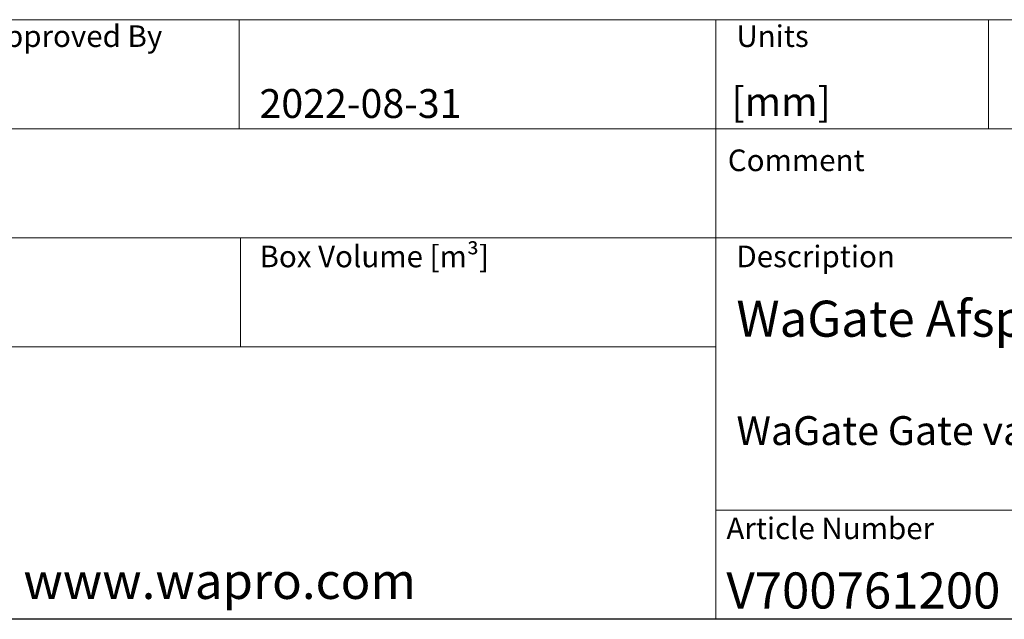
# Model space of a CAD drawing. Units: millimetres. Extents: x 8 to 201, y 4 to 288.
# Drawn here: x 45 to 117, y 4 to 48 of the extents above; entities that cross this region are included whole.
import ezdxf

# ---------------------------------------------------------------- set-up
doc = ezdxf.new("R2010")
doc.units = ezdxf.units.MM
doc.styles.add('SLDTEXTSTYLE0', font='TXT', dxfattribs={"width": 0.7})
doc.styles.add('SLDTEXTSTYLE2', font='TXT', dxfattribs={"width": 0.75})

msp = doc.modelspace()

# ---------------------------------------------------------------- linework, layer by layer
at = {"color": 7, "linetype": 'Continuous', "lineweight": 18}
for p, q in [((21, 48), (201, 48)), ((61, 40), (61, 48)), ((61, 48), (61, 40)), ((96, 42), (96, 48)), ((96, 48), (96, 42)), ((116, 40), (116, 48)), ((116, 48), (116, 40)), ((96, 42), (96, 32)), ((96, 42), (96, 32)), ((201, 40), (21, 40)), ((21, 40), (201, 40)), ((21, 32), (96, 32)), ((21, 32), (201, 32)), ((61.09469, 32), (61.09469, 24)), ((61.09469, 32), (61.09469, 24)), ((96, 32), (96, 4)), ((96, 32), (201, 32)), ((21, 24), (96, 24)), ((96, 12), (201, 12))]:
    msp.add_line(p, q, dxfattribs=at)
at = {"color": 7, "linetype": 'Continuous', "lineweight": 25}
msp.add_line((201, 4), (21, 4), dxfattribs=at)

# ---------------------------------------------------------------- texts
at = {"color": 7, "linetype": 'Continuous', "lineweight": 0, "attachment_point": 1}
for s, insert, char_height, style in [('Approved By', (42.5, 47.58711), 1.5875, 'SLDTEXTSTYLE2'), ('Units', (97.5, 47.58711), 1.5875, 'SLDTEXTSTYLE2'), ('2022-08-31', (62.5, 42.9063), 2.116667, 'SLDTEXTSTYLE0'), ('[mm]', (97.13054, 43.0435), 2.116667, 'SLDTEXTSTYLE2'), ('Comment', (96.86907, 38.47475), 1.5875, 'SLDTEXTSTYLE2'), ('Box Volume [m³]', (62.5, 31.42177), 1.5875, 'SLDTEXTSTYLE2'), ('Description', (97.5, 31.42177), 1.5875, 'SLDTEXTSTYLE2'), ('WaGate Afspærringsventil SVM-TG DN/OD 1200 AISI316', (97.5, 27.38288), 2.6458333, 'SLDTEXTSTYLE0'), ('WaGate Gate valve SVM-TG DN/OD 1200 AISI 316', (97.5, 18.9063), 2.1166667, 'SLDTEXTSTYLE0'), ('Article Number', (96.76697, 11.46818), 1.5875, 'SLDTEXTSTYLE2'), ('www.wapro.com', (45.16746, 8.1395), 2.6458333, 'SLDTEXTSTYLE2'), ('V700761200', (96.76697, 7.43851), 2.645833, 'SLDTEXTSTYLE0')]:
    msp.add_mtext(s, dxfattribs=dict(at, insert=insert, char_height=char_height, style=style))

doc.saveas('drawing.dxf')
